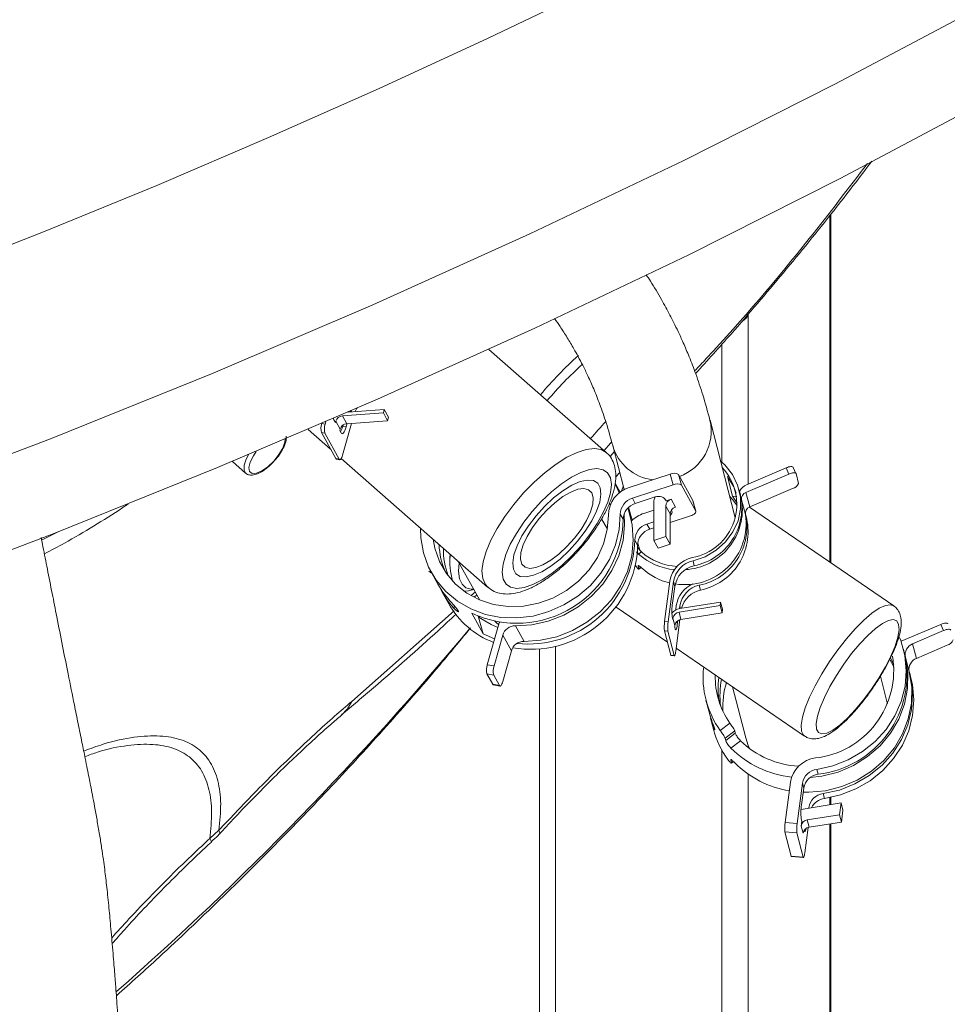
# Model space of a CAD drawing. Units: millimetres. Extents: x 0 to 420, y 0 to 297.
# Drawn here: x 300 to 307, y 201 to 208 of the extents above; entities that cross this region are included whole.
import ezdxf

# ---------------------------------------------------------------- set-up
doc = ezdxf.new("R2010")
doc.units = ezdxf.units.MM

msp = doc.modelspace()

# ---------------------------------------------------------------- linework, layer by layer
at = {"color": 8, "linetype": 'Continuous', "lineweight": 18}
for p, q in [((305.95596, 206.56368), (305.95596, 204.14832)), ((305.38008, 205.8647), (305.38402, 205.87408)), ((305.38655, 205.87052), (305.38655, 204.69196)), ((305.20284, 205.66553), (305.20284, 204.84424)), ((302.62028, 205.20148), (302.62407, 205.19467)), ((302.4184, 205.11406), (302.44133, 205.1099)), ((304.4247, 204.88489), (304.45429, 204.91673)), ((304.49172, 204.772), (304.46304, 204.739)), ((304.62516, 204.12332), (304.62147, 204.1205)), ((304.62585, 204.10357), (304.6385, 204.11324)), ((303.48669, 203.94045), (303.45868, 203.91565)), ((303.3338, 203.83111), (303.34349, 203.84098)), ((304.91043, 203.84371), (304.91507, 203.82579)), ((303.33923, 203.8099), (302.62587, 203.17836)), ((303.51585, 203.76855), (303.51121, 203.76287)), ((304.88354, 203.72761), (304.89497, 203.7266)), ((304.04373, 203.56368), (304.04373, 193.31354)), ((305.13542, 203.02518), (305.1395, 203.02693)), ((305.38655, 202.87045), (305.38655, 202.85713)), ((305.20284, 202.83878), (305.20284, 193.11498)), ((305.26875, 202.77235), (305.2651, 202.76957)), ((305.26948, 202.75263), (305.28172, 202.76197)), ((305.38655, 202.67183), (305.38655, 193.18279)), ((305.95596, 202.50856), (305.95596, 202.45861)), ((305.80847, 202.43888), (305.80944, 202.43512)), ((305.95596, 202.325), (305.95596, 194.54134))]:
    msp.add_line(p, q, dxfattribs=at)
at = {"color": 7, "linetype": 'Continuous', "lineweight": 18}
for p, q in [((305.96107, 204.14482), (305.96107, 206.56998)), ((305.37954, 205.86193), (305.38522, 205.87549)), ((305.38655, 205.87052), (305.39193, 205.88335)), ((304.39753, 204.91307), (303.58152, 205.63026)), ((302.84597, 205.1876), (302.5621, 205.16692)), ((302.60071, 205.19297), (302.8526, 205.21132)), ((302.61599, 205.19408), (302.61775, 205.20038)), ((302.8526, 205.21132), (302.84597, 205.1876)), ((302.84597, 205.1876), (302.87613, 205.13339)), ((302.8526, 205.21132), (302.88277, 205.15711)), ((302.44133, 205.1099), (302.4458, 205.12587)), ((302.49893, 205.14758), (302.50006, 205.14931)), ((302.50216, 205.1383), (302.51222, 205.12023)), ((302.51468, 205.12902), (302.51222, 205.12023)), ((302.51468, 205.12902), (302.54484, 205.07481)), ((302.56199, 204.89306), (302.62409, 205.11503)), ((302.5621, 205.16692), (302.59226, 205.11271)), ((302.87613, 205.13339), (302.59226, 205.11271)), ((302.88277, 205.15711), (302.87613, 205.13339)), ((305.29615, 204.45721), (305.1206, 205.13608)), ((302.32234, 205.07278), (302.47907, 204.93503)), ((302.43856, 205.04601), (302.41493, 205.0503)), ((302.41493, 205.0503), (302.51548, 204.8696)), ((302.43856, 205.04601), (302.53911, 204.8653)), ((302.54484, 205.07481), (302.54238, 205.06602)), ((302.54238, 205.06602), (302.55244, 205.04795)), ((302.56312, 205.09387), (302.56579, 205.10342)), ((302.56312, 205.09387), (302.58675, 205.08958)), ((302.58675, 205.08958), (302.59324, 205.11278)), ((304.44289, 204.96082), (304.52248, 204.65307)), ((301.79487, 204.84964), (301.88739, 204.76833)), ((302.51548, 204.8696), (302.53911, 204.8653)), ((302.51936, 204.86622), (302.543, 204.86193)), ((302.55288, 204.87015), (303.57233, 203.97416)), ((305.37468, 204.68688), (305.65004, 204.80475)), ((305.66939, 204.762), (305.65004, 204.80475)), ((305.71932, 204.76569), (305.69997, 204.80844)), ((304.55865, 204.66863), (304.84273, 204.76149)), ((304.86404, 204.68673), (304.84273, 204.76149)), ((304.90014, 204.7589), (304.92144, 204.68414)), ((305.00069, 204.5782), (304.90014, 204.7589)), ((305.24177, 204.74364), (305.27681, 204.60813)), ((305.66939, 204.762), (305.37059, 204.6341)), ((305.71967, 204.76471), (305.73719, 204.69696)), ((304.49418, 204.63482), (304.45938, 204.69735)), ((304.48876, 204.63056), (304.46518, 204.68537)), ((304.86404, 204.68673), (304.57995, 204.59387)), ((305.02199, 204.50344), (304.92144, 204.68414)), ((305.33211, 204.61774), (305.32335, 204.65162)), ((305.37059, 204.6341), (305.39687, 204.53247)), ((305.69568, 204.66038), (305.39687, 204.53247)), ((304.60006, 204.55773), (304.57995, 204.59387)), ((304.71843, 204.59642), (304.60006, 204.55773)), ((304.7295, 204.56602), (304.72865, 204.2993)), ((304.81459, 204.57446), (304.80454, 204.59253)), ((304.81459, 204.57446), (304.84911, 204.58575)), ((304.87927, 204.53154), (304.84911, 204.58575)), ((305.02199, 204.50344), (305.00069, 204.5782)), ((305.00069, 204.5782), (305.00143, 204.57643)), ((305.02273, 204.50167), (305.00143, 204.57643)), ((305.27681, 204.60813), (305.31034, 204.5579)), ((305.30703, 204.60547), (305.27681, 204.60813)), ((305.34101, 204.58115), (305.36729, 204.47952)), ((304.55409, 204.53084), (304.57766, 204.4397)), ((304.56046, 204.50618), (304.55788, 204.49674)), ((304.72933, 204.51085), (304.6592, 204.48793)), ((304.81198, 204.32654), (304.81266, 204.5382)), ((304.84282, 204.48399), (304.81266, 204.5382)), ((304.85481, 204.50218), (304.85066, 204.50965)), ((306.39955, 203.8445), (305.39577, 204.53198)), ((304.40579, 204.37822), (304.36598, 204.44977)), ((304.51624, 204.44657), (304.49613, 204.48271)), ((304.6805, 204.41317), (304.72906, 204.42904)), ((304.84214, 204.27233), (304.84282, 204.48399)), ((304.9847, 204.46989), (304.84263, 204.42345)), ((305.37591, 204.44836), (305.36715, 204.48224)), ((304.70061, 204.37703), (304.6805, 204.41317)), ((304.72893, 204.38628), (304.70061, 204.37703)), ((304.6168, 204.26587), (304.59669, 204.30201)), ((304.72865, 204.2993), (304.81198, 204.32654)), ((304.75881, 204.24509), (304.72865, 204.2993)), ((304.84214, 204.27233), (304.81198, 204.32654)), ((304.61806, 204.28347), (304.62559, 204.25433)), ((304.62559, 204.25433), (304.63555, 204.22288)), ((304.75881, 204.24509), (304.84214, 204.27233)), ((303.368, 204.15375), (303.51799, 203.8842)), ((304.64351, 204.21977), (304.6237, 204.20464)), ((305.00235, 204.15748), (305.01112, 204.12361)), ((303.16293, 204.08559), (303.18204, 204.07249)), ((304.62147, 204.1205), (304.62585, 204.10357)), ((304.62564, 204.10005), (304.64058, 204.11146)), ((303.18029, 204.07564), (303.22554, 203.99433)), ((303.43884, 203.94955), (303.40854, 203.94508)), ((303.43884, 203.94955), (303.4768, 203.95822)), ((304.84192, 204.01527), (304.80481, 203.73422)), ((304.82953, 203.73204), (304.86663, 204.01309)), ((304.87539, 203.97921), (304.85993, 203.86211)), ((304.86663, 204.01309), (304.87539, 203.97921)), ((305.04616, 203.9881), (305.05492, 203.95423)), ((303.2557, 203.94012), (303.30095, 203.8588)), ((303.47955, 203.90401), (303.49765, 203.92074)), ((304.46633, 203.83529), (304.82367, 203.59055)), ((304.88165, 203.81504), (304.88572, 203.84589)), ((305.19135, 203.84636), (304.9054, 203.8005)), ((304.9079, 203.82457), (304.91043, 203.84371)), ((304.91145, 203.82521), (305.19456, 203.8706)), ((305.19456, 203.8706), (305.19135, 203.84636)), ((305.19135, 203.84636), (305.2045, 203.79554)), ((305.19456, 203.8706), (305.2077, 203.81979)), ((305.2077, 203.81979), (305.2045, 203.79554)), ((303.46168, 203.79241), (303.54212, 203.64785)), ((303.50886, 203.76455), (303.50401, 203.77326)), ((303.54212, 203.64785), (303.50886, 203.76455)), ((303.51232, 203.76282), (303.5199, 203.77202)), ((304.85722, 203.76644), (304.8616, 203.7495)), ((304.86279, 203.75849), (304.8616, 203.7495)), ((304.86279, 203.75849), (304.87593, 203.70767)), ((304.88209, 203.52878), (304.91102, 203.74791)), ((304.9054, 203.8005), (304.91854, 203.74969)), ((305.2045, 203.79554), (304.91854, 203.74969)), ((303.64675, 203.70858), (303.56982, 203.43364)), ((303.82578, 203.5963), (303.76544, 203.70472)), ((304.80481, 203.73422), (304.82953, 203.73204)), ((304.87593, 203.70767), (304.87475, 203.69869)), ((304.87475, 203.69869), (304.87913, 203.68175)), ((304.89497, 203.7266), (304.89688, 203.74104)), ((306.45187, 203.59681), (306.72723, 203.71468)), ((306.74658, 203.67194), (306.72723, 203.71468)), ((303.54212, 203.64785), (303.6206, 203.61512)), ((303.61709, 203.42505), (303.67725, 203.64007)), ((303.73758, 203.53165), (303.67725, 203.64007)), ((304.82772, 203.66826), (304.80301, 203.67044)), ((304.80301, 203.67044), (304.84681, 203.50106)), ((304.82772, 203.66826), (304.87152, 203.49888)), ((306.74658, 203.67194), (306.53124, 203.57976)), ((303.93255, 203.54505), (303.93255, 193.40617)), ((304.88472, 203.54874), (305.77798, 202.93695)), ((306.47579, 203.50938), (306.46703, 203.54326)), ((306.53124, 203.57976), (306.55752, 203.47813)), ((306.77286, 203.57031), (306.55752, 203.47813)), ((303.67742, 203.31663), (303.73758, 203.53165)), ((304.84681, 203.50106), (304.87152, 203.49888)), ((304.8486, 203.4981), (304.87331, 203.49592)), ((306.37825, 203.47941), (306.39984, 203.43553)), ((306.48167, 203.48652), (306.50795, 203.38489)), ((303.56982, 203.43364), (303.61709, 203.42505)), ((303.61433, 203.36116), (303.56706, 203.36974)), ((303.60728, 203.29746), (303.56706, 203.36974)), ((303.65455, 203.28888), (303.61433, 203.36116)), ((306.35287, 203.17788), (306.30727, 203.35423)), ((306.51959, 203.34), (306.51083, 203.37388)), ((303.60728, 203.29746), (303.65455, 203.28888)), ((303.61116, 203.29409), (303.65843, 203.2855)), ((305.27703, 203.28005), (305.36923, 202.92351)), ((305.09225, 203.18774), (305.11196, 203.11152)), ((306.35666, 203.16202), (306.35287, 203.17788)), ((305.12228, 203.076), (305.11196, 203.11152)), ((305.13542, 203.02518), (305.11907, 203.08625)), ((305.1251, 203.0607), (305.14481, 202.98448)), ((305.19211, 202.97621), (305.25915, 203.02742)), ((305.29252, 202.97307), (305.22568, 202.92201)), ((305.22568, 202.92201), (305.23006, 202.90507)), ((305.23006, 202.90507), (305.2969, 202.95614)), ((305.29252, 202.97307), (305.2969, 202.95614)), ((305.33343, 202.9042), (305.2664, 202.85299)), ((305.2651, 202.76957), (305.26948, 202.75263)), ((305.26927, 202.74911), (305.28372, 202.76014)), ((305.86458, 202.70519), (305.87334, 202.67131)), ((305.68065, 202.61567), (305.64354, 202.33463)), ((305.72756, 202.32721), (305.76467, 202.60826)), ((305.76467, 202.60826), (305.77343, 202.57439)), ((305.77343, 202.57439), (305.75797, 202.45728)), ((305.90838, 202.53581), (305.91714, 202.50193)), ((305.96107, 202.45943), (305.96107, 202.50959)), ((305.75475, 202.42634), (306.03329, 202.47101)), ((305.80794, 202.43487), (305.80847, 202.43888)), ((306.03329, 202.47101), (306.0224, 202.38857)), ((306.03329, 202.47101), (306.04643, 202.4202)), ((306.0224, 202.38857), (305.79774, 202.35254)), ((306.0224, 202.38857), (306.03554, 202.33776)), ((306.04643, 202.4202), (306.03554, 202.33776)), ((305.64354, 202.33463), (305.72756, 202.32721)), ((305.75964, 202.34468), (305.75513, 202.31053)), ((305.75513, 202.31053), (305.76827, 202.25972)), ((305.75526, 202.36161), (305.75964, 202.34468)), ((305.79774, 202.35254), (305.81088, 202.30173)), ((306.03554, 202.33776), (305.81088, 202.30173)), ((305.96107, 194.56616), (305.96107, 202.32582)), ((301.63713, 202.22334), (301.70144, 202.2812)), ((305.72576, 202.26344), (305.64174, 202.27085)), ((305.64174, 202.27085), (305.68554, 202.10147)), ((305.72576, 202.26344), (305.76956, 202.09406)), ((305.7763, 202.28026), (305.77716, 202.27692)), ((305.78012, 202.12396), (305.80336, 202.29996)), ((305.68554, 202.10147), (305.76956, 202.09406)), ((305.68733, 202.0985), (305.77135, 202.09109))]:
    msp.add_line(p, q, dxfattribs=at)
at = {"color": 7, "linetype": 'Continuous', "lineweight": 18, "flags": 128}
for points in [[(291.25035, 203.54014), (292.12581, 203.75375), (292.99489, 203.97778), (293.85726, 204.21215), (294.71263, 204.45679), (295.5607, 204.7116), (296.40117, 204.9765), (297.23375, 205.2514), (298.05815, 205.53619), (298.87409, 205.83079), (299.68127, 206.13508), (300.47941, 206.44896), (301.26824, 206.77232), (302.04747, 207.10505), (302.81685, 207.44703), (303.57609, 207.79815), (304.32494, 208.15827)], [(283.13937, 200.07471), (284.45376, 200.24185), (285.76085, 200.43093), (287.05975, 200.64183), (288.34957, 200.87439), (289.62943, 201.12845), (290.89844, 201.40384), (292.15575, 201.70038), (293.40048, 202.01786), (294.63178, 202.35606), (295.84882, 202.71475), (297.05075, 203.09368), (298.23675, 203.4926), (299.40601, 203.91123), (300.55773, 204.34928), (301.69112, 204.80646), (302.80541, 205.28244), (303.89982, 205.77692), (304.9736, 206.28953), (306.02604, 206.81995), (307.05639, 207.36779), (308.06396, 207.93269)], [(305.37954, 205.86193), (305.37985, 205.86286), (305.38008, 205.8647)], [(302.64978, 205.19654), (302.66028, 205.21517), (302.66384, 205.22046)], [(302.50216, 205.1383), (302.49959, 205.14491), (302.49869, 205.14872)], [(302.58675, 205.08958), (302.58271, 205.07669), (302.57824, 205.06534), (302.57353, 205.05596), (302.56874, 205.04891), (302.56406, 205.04447), (302.55967, 205.04281), (302.55575, 205.04398), (302.55244, 205.04795)], [(302.51936, 204.86622), (302.51769, 204.86695), (302.51548, 204.8696)], [(302.53911, 204.8653), (302.54132, 204.86266), (302.54394, 204.86188), (302.54686, 204.86299), (302.54998, 204.86595), (302.55317, 204.87064), (302.55632, 204.8769), (302.55929, 204.88446), (302.56199, 204.89306)], [(305.00235, 204.15748), (305.08658, 204.18638), (305.16314, 204.23105), (305.22865, 204.28952), (305.28024, 204.35923), (305.31565, 204.43711), (305.33332, 204.51974), (305.33247, 204.60348), (305.31314, 204.68467), (305.27618, 204.75973), (305.22322, 204.82537), (305.19419, 204.8515)], [(303.9484, 204.57266), (303.88318, 204.50114), (303.82377, 204.4256), (303.7722, 204.34861), (303.73023, 204.27278), (303.69928, 204.20071), (303.68041, 204.13484), (303.67426, 204.07742), (303.68104, 204.0304), (303.70053, 203.99539), (303.73205, 203.97357), (303.77453, 203.96569), (303.82653, 203.97202), (303.88627, 203.99235), (303.95173, 204.02597), (304.02067, 204.07175), (304.09074, 204.12813), (304.15956, 204.19319), (304.22479, 204.2647), (304.2842, 204.34024), (304.33577, 204.41723), (304.37774, 204.49306), (304.40869, 204.56513), (304.42756, 204.631), (304.43371, 204.68843), (304.42692, 204.73544), (304.40744, 204.77046), (304.37592, 204.79227), (304.33344, 204.80015), (304.28144, 204.79382), (304.22169, 204.77349), (304.15624, 204.73987), (304.0873, 204.69409), (304.01723, 204.63771), (303.9484, 204.57266)], [(305.65004, 204.80475), (305.65908, 204.80826), (305.66793, 204.81098), (305.67627, 204.81281), (305.68377, 204.81368), (305.69014, 204.81356), (305.69514, 204.81244), (305.69858, 204.81038), (305.69997, 204.80844)], [(305.71967, 204.76471), (305.71793, 204.76764), (305.7145, 204.7697), (305.7095, 204.77081), (305.70313, 204.77093), (305.69563, 204.77006), (305.68729, 204.76823), (305.67843, 204.76551), (305.66939, 204.762)], [(304.13945, 204.22933), (304.07619, 204.17014), (304.01196, 204.12025), (303.94957, 204.08184), (303.89174, 204.05658), (303.841, 204.0456), (303.79957, 204.04935), (303.76926, 204.06768), (303.75139, 204.09979), (303.74675, 204.14428), (303.75553, 204.19919), (303.77736, 204.26214), (303.81128, 204.33036), (303.8558, 204.40088), (303.90899, 204.47061), (303.96851, 204.53652), (304.03177, 204.59571), (304.096, 204.6456), (304.1584, 204.68401), (304.21623, 204.70926), (304.26697, 204.72025), (304.3084, 204.71649), (304.33871, 204.69816), (304.35658, 204.66605), (304.36122, 204.62157), (304.35243, 204.56665), (304.33061, 204.50371), (304.29669, 204.43548), (304.25216, 204.36496), (304.19898, 204.29523), (304.13945, 204.22933)], [(305.3031, 204.62831), (305.28567, 204.67308), (305.24177, 204.74364)], [(304.12437, 204.25643), (304.06849, 204.20447), (304.01189, 204.16147), (303.9574, 204.12956), (303.90775, 204.11036), (303.86543, 204.10483), (303.83257, 204.11324), (303.81081, 204.13518), (303.80125, 204.16954), (303.80436, 204.21459), (303.81998, 204.26809), (303.84734, 204.32735), (303.88506, 204.38939), (303.93125, 204.45111), (303.9836, 204.50941), (304.03947, 204.56137), (304.09607, 204.60438), (304.15057, 204.63628), (304.20022, 204.65548), (304.24253, 204.66101), (304.27539, 204.6526), (304.29715, 204.63066), (304.30672, 204.59631), (304.30361, 204.55125), (304.28799, 204.49775), (304.26063, 204.43849), (304.22291, 204.37645), (304.17671, 204.31473), (304.12437, 204.25643)], [(304.51648, 204.67624), (304.50705, 204.65007), (304.50464, 204.6423)], [(303.82578, 203.5963), (303.94034, 203.6037), (304.05356, 203.62886), (304.16239, 203.6711), (304.26385, 203.72927), (304.3552, 203.8018), (304.43396, 203.88671), (304.49799, 203.98171), (304.54556, 204.08421), (304.57537, 204.19143), (304.58661, 204.30046), (304.57898, 204.40835), (304.55269, 204.51217), (304.54805, 204.52491)], [(304.42287, 204.55962), (304.4234, 204.55772), (304.42636, 204.54671)], [(304.85481, 204.50218), (304.85639, 204.49645), (304.85518, 204.49004), (304.85122, 204.48321), (304.84467, 204.47622), (304.84279, 204.47459)], [(304.9847, 204.46989), (304.99374, 204.47326), (305.00205, 204.47719), (305.00931, 204.48154), (305.01523, 204.48613), (305.0196, 204.49079), (305.02224, 204.49535), (305.02304, 204.49962), (305.02199, 204.50344)], [(304.49613, 204.48271), (304.48859, 204.37562), (304.46305, 204.26972), (304.42017, 204.16777), (304.36107, 204.07245), (304.28732, 203.98624), (304.20083, 203.91141), (304.10386, 203.84991), (303.99897, 203.80336), (303.88888, 203.77296), (303.77649, 203.75953), (303.66473, 203.7634), (303.55653, 203.78448), (303.45471, 203.82221), (303.36196, 203.87561), (303.28069, 203.94328), (303.21302, 204.02345), (303.16074, 204.11402), (303.1252, 204.21262), (303.10735, 204.31667), (303.10542, 204.38452)], [(303.19254, 204.30795), (303.2038, 204.24651), (303.236, 204.15369), (303.28496, 204.06879), (303.34921, 203.99434), (303.42685, 203.93253), (303.51557, 203.88521), (303.61276, 203.85378), (303.71552, 203.83916), (303.8208, 203.8418), (303.92549, 203.86161), (304.02648, 203.89801), (304.12077, 203.94991), (304.20557, 204.01578), (304.27836, 204.09367), (304.33699, 204.18126), (304.37971, 204.27596), (304.40526, 204.37495), (304.41288, 204.47531)], [(303.76544, 203.70472), (303.88001, 203.71212), (303.99323, 203.73728), (304.10206, 203.77952), (304.20352, 203.8377), (304.29487, 203.91022), (304.37363, 203.99513), (304.43766, 204.09013), (304.48523, 204.19263), (304.51504, 204.29985), (304.52628, 204.40888), (304.52291, 204.4848)], [(303.3094, 204.17463), (303.31431, 204.19936), (303.3146, 204.20068)], [(303.37367, 204.14355), (303.37033, 204.08548), (303.3768, 204.03317), (303.39388, 203.99439), (303.42126, 203.96981), (303.45848, 203.95984), (303.47582, 203.95998)], [(303.22554, 203.99433), (303.2612, 203.93801), (303.30364, 203.88532)], [(303.64268, 203.69403), (303.5969, 203.71308), (303.50886, 203.76455)], [(306.10672, 203.51084), (306.05179, 203.43661), (306.00058, 203.35904), (305.95504, 203.28113), (305.91693, 203.20586), (305.88772, 203.13612), (305.86852, 203.07461), (305.86007, 203.02367), (305.8627, 202.98527), (305.8763, 202.96088), (305.90036, 202.95145), (305.93395, 202.95733), (305.97578, 202.9783), (306.02424, 203.01354), (306.07747, 203.06172), (306.13342, 203.12097), (306.18994, 203.18902), (306.24487, 203.26326), (306.29608, 203.34082), (306.34162, 203.41874), (306.37973, 203.49401), (306.40894, 203.56374), (306.42814, 203.62526), (306.43659, 203.6762), (306.43396, 203.7146), (306.42036, 203.73898), (306.3963, 203.74842), (306.36271, 203.74254), (306.32088, 203.72157), (306.27242, 203.68632), (306.21919, 203.63815), (306.16324, 203.5789), (306.10672, 203.51084)], [(303.62161, 203.73738), (303.63465, 203.72544), (303.64839, 203.71386)], [(303.65625, 203.7311), (303.65282, 203.72462), (303.64675, 203.70858)], [(304.89497, 203.7266), (304.89304, 203.71339), (304.89092, 203.70165), (304.88871, 203.69185), (304.88649, 203.68436), (304.88434, 203.67948), (304.88235, 203.67737), (304.88059, 203.67814), (304.87913, 203.68175)], [(306.72723, 203.71468), (306.73626, 203.71819), (306.74512, 203.72091), (306.75346, 203.72274), (306.76096, 203.72361), (306.76733, 203.72349), (306.77233, 203.72238), (306.77576, 203.72032), (306.77716, 203.71837)], [(306.79686, 203.67464), (306.79512, 203.67757), (306.79169, 203.67963), (306.78669, 203.68074), (306.78032, 203.68087), (306.77282, 203.68), (306.76448, 203.67816), (306.75562, 203.67544), (306.74658, 203.67194)], [(305.86458, 202.70519), (305.97669, 202.73014), (306.08364, 202.77173), (306.18263, 202.82885), (306.27108, 202.90002), (306.34666, 202.98337), (306.40741, 203.07672), (306.45173, 203.17763), (306.47845, 203.28345), (306.48689, 203.39142), (306.47682, 203.49872), (306.44851, 203.60253), (306.43996, 203.62445)], [(304.8486, 203.4981), (304.84779, 203.49866), (304.84681, 203.50106)], [(304.87152, 203.49888), (304.8725, 203.49648), (304.87367, 203.49596), (304.875, 203.49736), (304.87643, 203.50062), (304.87791, 203.50562), (304.87939, 203.51215), (304.8808, 203.51997), (304.88209, 203.52878)], [(306.48167, 203.48652), (306.49862, 203.37821), (306.49642, 203.26817), (306.47513, 203.1594), (306.43531, 203.05484), (306.37807, 202.95734), (306.30494, 202.86953), (306.21791, 202.7938), (306.11935, 202.7322), (306.01192, 202.68641), (305.89855, 202.65767), (305.81746, 202.64814)], [(306.37493, 203.46647), (306.39382, 203.43273), (306.40121, 203.41781)], [(306.50795, 203.38489), (306.5249, 203.27658), (306.5227, 203.16654), (306.50141, 203.05777), (306.4616, 202.95321), (306.40435, 202.85571), (306.33122, 202.7679), (306.24419, 202.69217), (306.14563, 202.63057), (306.0382, 202.58478), (305.92483, 202.55604), (305.80859, 202.54513), (305.76981, 202.54552)], [(305.90838, 202.53581), (306.02163, 202.56111), (306.12959, 202.60338), (306.22937, 202.66149), (306.3183, 202.73388), (306.39401, 202.81862), (306.45448, 202.91345), (306.49808, 203.01583), (306.52366, 203.12303), (306.53054, 203.23218), (306.51852, 203.34036), (306.50858, 203.38233)], [(305.91714, 202.50193), (306.02925, 202.52689), (306.1362, 202.56847), (306.23519, 202.62559), (306.32364, 202.69676), (306.39922, 202.78011), (306.45997, 202.87346), (306.50429, 202.97437), (306.53102, 203.0802), (306.53945, 203.18817), (306.52938, 203.29546), (306.51959, 203.34)], [(303.61116, 203.29409), (303.60948, 203.29482), (303.60728, 203.29746)], [(303.65455, 203.28888), (303.65675, 203.28623), (303.65937, 203.28545), (303.66229, 203.28656), (303.66541, 203.28952), (303.66861, 203.29422), (303.67175, 203.30047), (303.67473, 203.30804), (303.67742, 203.31663)], [(305.36923, 202.92351), (305.38595, 202.87199), (305.39498, 202.85066)], [(305.78798, 202.2922), (305.78675, 202.28703), (305.78452, 202.27954), (305.78238, 202.27465), (305.78038, 202.27255), (305.77862, 202.27332), (305.77716, 202.27692)], [(305.68733, 202.0985), (305.68652, 202.09906), (305.68554, 202.10147)], [(305.76956, 202.09406), (305.77053, 202.09165), (305.77171, 202.09114), (305.77304, 202.09254), (305.77447, 202.0958), (305.77595, 202.10079), (305.77742, 202.10732), (305.77883, 202.11515), (305.78012, 202.12396)]]:
    msp.add_lwpolyline(points, dxfattribs=at)
at = {"color": 8, "linetype": 'Continuous', "lineweight": 18, "flags": 128}
for points in [[(283.12897, 200.73843), (284.44189, 200.90539), (285.74752, 201.09426), (287.04497, 201.30492), (288.33336, 201.53722), (289.61178, 201.791), (290.87938, 202.06608), (292.13528, 202.36229), (293.37863, 202.67941), (294.60856, 203.01724), (295.82424, 203.37552), (297.02483, 203.75403), (298.20951, 204.15251), (299.37747, 204.57067), (300.5279, 205.00823), (301.66003, 205.4649), (302.77307, 205.94036), (303.86626, 206.43428), (304.93885, 206.94632), (305.99011, 207.47614), (307.01931, 208.02338)], [(301.96124, 204.91938), (301.94133, 204.88959), (301.91935, 204.84509), (301.91028, 204.807), (301.9151, 204.77951), (301.93329, 204.76564), (301.96286, 204.76691), (302.00054, 204.78319), (302.04219, 204.81269), (302.08324, 204.85216), (302.11917, 204.89726), (302.14603, 204.94303), (302.16087, 204.98444), (302.16326, 205.00485)], [(304.43593, 204.98683), (304.42767, 204.97767), (304.38271, 204.92609)], [(304.39773, 204.91289), (304.36332, 204.93276), (304.31608, 204.94033), (304.25931, 204.93361), (304.19465, 204.9128), (304.12395, 204.87849), (304.04926, 204.83166), (303.97271, 204.77368), (303.89652, 204.70619), (303.82287, 204.63116), (303.75388, 204.55073), (303.69154, 204.46721), (303.63764, 204.38302), (303.59372, 204.30057), (303.56107, 204.22224), (303.54061, 204.15027), (303.53293, 204.08675), (303.53825, 204.03349), (303.55642, 203.99203), (303.57318, 203.97342)], [(301.88649, 204.76915), (301.87598, 204.78957), (301.87696, 204.8233), (301.89101, 204.86577), (301.90671, 204.89646)], [(306.39963, 203.84445), (306.37809, 203.85195), (306.34276, 203.84725), (306.29892, 203.82726), (306.24804, 203.79265), (306.19183, 203.74458), (306.13216, 203.68466), (306.07105, 203.6149), (306.01052, 203.53763), (305.95262, 203.45544), (305.89928, 203.37109), (305.85228, 203.28739), (305.8132, 203.20715), (305.78335, 203.13306), (305.76373, 203.0676), (305.75499, 203.01296), (305.75743, 202.97097), (305.77096, 202.94304), (305.77817, 202.93683)], [(302.62587, 203.17836), (302.59549, 203.12547), (302.55582, 203.08307)], [(301.70378, 202.25462), (301.70646, 202.26209), (301.70144, 202.2812)], [(301.63713, 202.22334), (301.64767, 202.20581), (301.64856, 202.19954)]]:
    msp.add_lwpolyline(points, dxfattribs=at)
at = {"color": 7, "linetype": 'Continuous', "lineweight": 18}
for centre, radius, start, end in [((305.29652, 205.91275), 0.09945, 300.503991, 334.873011), ((305.30544, 205.89962), 0.08241, 301.262349, 334.924392), ((305.87259, 203.71146), 2.51011, 131.664724, 140.31382), ((305.74518, 203.81376), 2.28446, 131.496043, 140.291929), ((302.52171, 205.07768), 0.11023, 160.658794, 194.384017), ((302.56583, 205.11364), 0.05341, 94.00349, 163.261789), ((302.54534, 205.07339), 0.11023, 160.658794, 194.384017), ((302.59599, 205.05943), 0.05341, 94.00349, 163.261789), ((302.43633, 205.12474), 0.13049, 328.524179, 346.315733), ((304.92988, 204.55118), 0.37692, 280.262796, 43.049627), ((304.86923, 204.71143), 0.05664, 56.935426, 117.892015), ((304.61887, 204.4716), 0.20603, 106.997006, 178.970399), ((304.89054, 204.63667), 0.05664, 56.935426, 117.892015), ((305.41433, 204.59291), 0.10199, 112.877546, 150.518327), ((305.38836, 204.58943), 0.04807, 111.693418, 189.922638), ((305.68304, 204.71655), 0.05758, 282.671297, 340.104464), ((304.61458, 204.48058), 0.11846, 106.997006, 178.970399), ((304.75818, 204.52133), 0.08497, 56.935426, 117.892015), ((304.81161, 204.56534), 0.08211, 153.760434, 179.523708), ((304.86423, 204.53641), 0.0516, 107.043933, 178.010653), ((304.9247, 204.51665), 0.42127, 273.281853, 8.806387), ((304.93035, 204.5274), 0.41179, 281.310971, 12.673496), ((305.0022, 204.34865), 0.36221, 31.838426, 45.10009), ((304.63469, 204.44444), 0.11846, 106.997006, 178.970399), ((304.8944, 204.4822), 0.0516, 107.043933, 178.010653), ((305.41464, 204.4878), 0.04807, 111.693418, 189.922638), ((303.77513, 204.46421), 0.74133, 244.986674, 358.636702), ((304.72709, 204.28011), 0.21863, 108.092394, 134.490633), ((304.94667, 204.41667), 0.42529, 260.809411, 8.49795), ((304.96539, 204.39189), 0.41179, 281.310971, 12.673496), ((304.97373, 204.35829), 0.41214, 281.360739, 12.623727), ((304.71513, 204.29988), 0.11846, 106.997006, 178.970399), ((304.73524, 204.26374), 0.11846, 106.997006, 178.970399), ((303.85419, 204.32015), 0.74272, 263.897892, 358.600157), ((303.76383, 204.29163), 0.53006, 182.189041, 203.846204), ((303.79765, 204.23814), 0.53377, 179.240076, 200.404165), ((303.87169, 204.28689), 0.74541, 260.325558, 358.383627), ((303.84857, 204.15762), 0.53949, 175.090846, 195.234385), ((304.90759, 204.51651), 0.42173, 227.689577, 265.315554), ((304.90916, 204.51631), 0.39813, 228.145094, 267.378877), ((305.03981, 203.98467), 0.20024, 102.334193, 171.211485), ((305.03978, 203.98632), 0.17521, 102.334193, 171.211485), ((304.93076, 204.40934), 0.41554, 227.49181, 257.439923), ((305.04854, 203.95244), 0.17521, 102.334193, 171.211485), ((303.77128, 204.22702), 0.59003, 206.081032, 222.144229), ((305.08019, 203.81733), 0.19656, 113.625575, 171.645999), ((305.08358, 203.81694), 0.17521, 102.334193, 171.211485), ((305.09293, 203.78205), 0.17632, 102.44927, 165.242252), ((303.83219, 204.15823), 0.60981, 209.407378, 248.964996), ((304.92566, 203.73467), 0.09164, 98.917508, 140.310794), ((305.21325, 203.80424), 0.35803, 170.699043, 186.061), ((304.9125, 203.75069), 0.05032, 98.11608, 171.084296), ((304.92564, 203.69988), 0.05032, 98.11608, 171.084296), ((303.76424, 203.61388), 0.09085, 89.24298, 163.246002), ((305.04036, 203.69564), 0.23869, 170.699043, 186.061), ((305.06508, 203.69346), 0.23869, 170.699043, 186.061), ((306.76023, 203.62649), 0.05758, 282.671297, 340.104464), ((303.82458, 203.50546), 0.09085, 89.24298, 163.246002), ((306.56122, 203.50402), 0.08146, 111.599708, 192.408091), ((305.78706, 203.39304), 0.61251, 276.31256, 9.473844), ((305.79639, 203.36219), 0.69515, 276.355027, 12.224024), ((306.5875, 203.40239), 0.08146, 111.599708, 192.408091), ((303.67383, 203.39713), 0.11023, 160.658794, 194.384017), ((303.72111, 203.38854), 0.11023, 160.658794, 194.384017), ((305.6989, 203.34461), 0.62654, 173.335481, 216.015027), ((305.70771, 203.34684), 0.55067, 178.41364, 215.454187), ((305.73177, 203.27086), 0.55501, 172.29347, 190.337967), ((305.74694, 203.22006), 0.55704, 168.412886, 187.589735), ((305.77437, 203.14323), 0.56472, 162.915515, 183.380405), ((305.75175, 203.14168), 0.62696, 194.520165, 216.022946), ((305.76101, 203.34515), 0.69775, 224.858083, 264.077264), ((305.76762, 203.34708), 0.62021, 225.567889, 267.265822), ((305.87967, 202.58436), 0.20147, 97.202711, 171.057222), ((305.78473, 203.23928), 0.69295, 224.758671, 260.695794), ((305.8791, 202.59025), 0.11585, 97.202711, 171.057222), ((305.88787, 202.55638), 0.11585, 97.202711, 171.057222), ((305.92291, 202.42087), 0.11585, 97.202711, 171.057222), ((306.11129, 202.39942), 0.35803, 170.699043, 186.061), ((305.93316, 202.38429), 0.11872, 97.755635, 153.117935), ((305.87909, 202.29605), 0.23869, 170.699043, 186.061), ((305.96311, 202.28864), 0.23869, 170.699043, 186.061), ((305.80484, 202.30273), 0.05032, 98.11608, 171.084296), ((305.81798, 202.25192), 0.05032, 98.11608, 171.084296)]:
    msp.add_arc(centre, radius, start, end, dxfattribs=at)
at = {"color": 8, "linetype": 'Continuous', "lineweight": 18}
for centre, radius, start, end in [((306.33886, 203.29862), 2.66914, 136.706517, 140.167774), ((304.79366, 205.06078), 0.33546, 289.873956, 13.186859), ((304.76038, 205.04991), 0.32978, 195.928482, 263.454724), ((285.8274, 218.36467), 22.93348, 311.381839, 320.201805)]:
    msp.add_arc(centre, radius, start, end, dxfattribs=at)
msp.add_ellipse((301.70141, 207.46001), major_axis=(2.78712, 3.23991), ratio=0.3961117, start_param=3.8663685, end_param=3.9054311, dxfattribs=at)
for points, knots in [([(306.21742, 206.92503), (306.08367, 206.75052), (305.73107, 206.29043), (305.32541, 205.80936), (305.04056, 205.50858), (305.01336, 205.47985)], [0, 0, 0, 0, 0.3559678, 0.9384898, 1, 1, 1, 1]), ([(301.70144, 202.2812), (301.70764, 202.34441), (301.72008, 202.47111), (301.69855, 202.62857), (301.64619, 202.75909), (301.5605, 202.85525), (301.44264, 202.91631), (301.2955, 202.94354), (301.11384, 202.93351), (300.93514, 202.8975), (300.80566, 202.84893), (300.75988, 202.83176)], [0, 0, 0, 0, 0.1207575, 0.2420392, 0.3632178, 0.483834, 0.596925, 0.710306, 0.8232979, 0.9375281, 1, 1, 1, 1]), ([(300.7676, 202.79368), (300.79722, 202.80459), (300.90816, 202.84541), (301.06858, 202.87551), (301.24594, 202.88452), (301.38893, 202.85624), (301.50355, 202.79485), (301.58663, 202.69872), (301.63691, 202.56853), (301.65677, 202.41183), (301.64366, 202.28608), (301.63713, 202.22334)], [0, 0, 0, 0, 0.0422865, 0.1583456, 0.2734302, 0.3889137, 0.5041033, 0.6277246, 0.751922, 0.8762288, 1, 1, 1, 1]), ([(301.63713, 202.22334), (301.5597, 202.15077), (301.42361, 202.02324), (301.23687, 201.8349), (301.08545, 201.67639), (300.99424, 201.57471), (300.95456, 201.53047)], [0, 0, 0, 0, 0.3227347, 0.5672132, 0.8117046, 1, 1, 1, 1])]:
    msp.add_open_spline(points, degree=3, knots=knots, dxfattribs=at)
at = {"color": 7, "linetype": 'Continuous', "lineweight": 18}
for points, knots in [([(305.02019, 205.46194), (305.10299, 205.55346), (305.31271, 205.78525), (305.63329, 206.16339), (305.96107, 206.56472), (306.16028, 206.82604), (306.24829, 206.94147)], [0, 0, 0, 0, 0.1895343, 0.4800431, 0.7703149, 1, 1, 1, 1]), ([(305.12028, 205.13729), (305.10388, 205.19714), (305.07301, 205.30981), (305.02382, 205.45461), (304.97815, 205.57436), (304.9367, 205.6722), (304.9008, 205.75049), (304.86982, 205.81407), (304.84137, 205.86968), (304.8126, 205.92348), (304.7678, 206.00345), (304.7226, 206.08), (304.6863, 206.13495), (304.67654, 206.14973)], [0, 0, 0, 0, 0.1390952, 0.2618552, 0.3704277, 0.4645207, 0.5438721, 0.6073448, 0.6659836, 0.7263362, 0.7884043, 0.9430824, 1, 1, 1, 1]), ([(304.03843, 205.84596), (304.05122, 205.82723), (304.08137, 205.78311), (304.11799, 205.72518), (304.14971, 205.67283), (304.17507, 205.6294), (304.20348, 205.57851), (304.23625, 205.51627), (304.27253, 205.44218), (304.31254, 205.35266), (304.3553, 205.24485), (304.40024, 205.11597), (304.42839, 205.01354), (304.44321, 204.95961)], [0, 0, 0, 0, 0.0784679, 0.1848707, 0.235574, 0.2881977, 0.3568566, 0.4321734, 0.5204916, 0.6215435, 0.7350065, 0.8604575, 1, 1, 1, 1]), ([(302.09783, 204.86586), (302.09788, 204.86592), (302.11054, 204.87939), (302.13138, 204.9103), (302.15613, 204.95467), (302.17028, 204.99432), (302.17012, 205.01663), (302.17005, 205.02651)], [0, 0, 0, 0, 0.0010912, 0.2607599, 0.5221225, 0.78857, 1, 1, 1, 1]), ([(303.57493, 203.97407), (303.58504, 203.96562), (303.60869, 203.94588), (303.6552, 203.9303), (303.7088, 203.92434), (303.76761, 203.93069), (303.83271, 203.94958), (303.90358, 203.98193), (303.97738, 204.02662), (304.05104, 204.08129), (304.12283, 204.14401), (304.19141, 204.21321), (304.25541, 204.28729), (304.3134, 204.36456), (304.36403, 204.44338), (304.40608, 204.52227), (304.43835, 204.6001), (304.45956, 204.67634), (304.46693, 204.74565), (304.46084, 204.80707), (304.44218, 204.85781), (304.42023, 204.89385), (304.40164, 204.90767), (304.39679, 204.91128)], [0, 0, 0, 0, 0.0306757, 0.0717341, 0.1137663, 0.1596259, 0.210818, 0.2656624, 0.3204167, 0.3741717, 0.4271802, 0.4797617, 0.5321755, 0.5846358, 0.6373059, 0.6904493, 0.7444209, 0.7997153, 0.8568347, 0.9036217, 0.9458555, 0.9858839, 1, 1, 1, 1]), ([(301.88639, 204.77018), (301.88696, 204.76933), (301.89286, 204.76045), (301.91439, 204.7541), (301.94392, 204.75436), (301.97895, 204.76625), (302.01878, 204.79002), (302.06059, 204.82417), (302.08549, 204.85204), (302.09783, 204.86586)], [0, 0, 0, 0, 0.0153425, 0.160541, 0.3016812, 0.4653557, 0.6468011, 0.8249252, 1, 1, 1, 1]), ([(300.48595, 204.20609), (300.53288, 204.23067), (300.64638, 204.29012), (300.82838, 204.39847), (300.97633, 204.49046), (301.05704, 204.54601), (301.07001, 204.55494)], [0, 0, 0, 0, 0.2441015, 0.5902515, 0.9341256, 1, 1, 1, 1]), ([(301.00286, 200.5569), (301.00405, 200.61797), (301.00628, 200.73189), (301.00187, 200.87758), (300.99616, 200.99532), (300.99023, 201.08887), (300.98514, 201.16012), (300.98042, 201.22162), (300.97567, 201.28111), (300.97006, 201.3492), (300.96353, 201.42686), (300.95649, 201.50883), (300.94928, 201.59085), (300.94241, 201.66668), (300.93553, 201.73986), (300.92844, 201.81134), (300.92106, 201.88093), (300.91363, 201.94582), (300.90561, 202.01057), (300.89615, 202.08053), (300.88426, 202.16145), (300.86959, 202.25348), (300.85307, 202.34989), (300.8363, 202.44248), (300.82122, 202.52255), (300.80831, 202.5894), (300.79654, 202.64933), (300.78418, 202.71144), (300.76774, 202.7932), (300.74645, 202.89805), (300.7211, 203.02244), (300.689, 203.18055), (300.6529, 203.36015), (300.61233, 203.56467), (300.57541, 203.75188), (300.54004, 203.93106), (300.50792, 204.09405), (300.48227, 204.22443), (300.46794, 204.29825), (300.46388, 204.31913)], [0, 0, 0, 0, 0.0456719, 0.0851893, 0.1184435, 0.1453445, 0.1666426, 0.1814055, 0.1981747, 0.2173171, 0.2403989, 0.2664326, 0.2906983, 0.3125762, 0.3320632, 0.3527773, 0.3719065, 0.3895347, 0.4061433, 0.4253821, 0.4475764, 0.4730426, 0.5009806, 0.5260384, 0.5475747, 0.5650955, 0.5795218, 0.5961719, 0.6158966, 0.6463699, 0.6814499, 0.7156193, 0.7712406, 0.820417, 0.8708146, 0.9097051, 0.9496748, 0.9857622, 1, 1, 1, 1]), ([(304.61497, 204.25373), (304.61519, 204.25336), (304.61749, 204.24943), (304.62454, 204.24), (304.63425, 204.22858), (304.64085, 204.2223), (304.64351, 204.21977)], [0, 0, 0, 0, 0.0377018, 0.3984436, 0.7582064, 1, 1, 1, 1]), ([(304.6237, 204.20464), (304.61967, 204.20848), (304.61475, 204.21316), (304.61057, 204.21842), (304.60981, 204.21937)], [0, 0, 0, 0, 0.81863009, 1, 1, 1, 1]), ([(304.60197, 204.12461), (304.60488, 204.12039), (304.61068, 204.11195), (304.61842, 204.10351), (304.624, 204.0994), (304.62646, 204.09976), (304.62602, 204.10247), (304.62585, 204.10357)], [0, 0, 0, 0, 0.2142757, 0.428594, 0.6421421, 0.856028, 1, 1, 1, 1]), ([(304.62147, 204.1205), (304.62131, 204.12201), (304.621, 204.12501), (304.62502, 204.1239), (304.63214, 204.11883), (304.64098, 204.11127), (304.6474, 204.10538), (304.64998, 204.10301)], [0, 0, 0, 0, 0.2143698, 0.4287429, 0.642983, 0.8567078, 1, 1, 1, 1]), ([(303.30364, 203.88532), (303.30904, 203.87937), (303.31984, 203.86746), (303.33716, 203.84839), (303.3524, 203.83094), (303.36289, 203.81778), (303.36636, 203.81215), (303.36775, 203.80989)], [0, 0, 0, 0, 0.2143569, 0.4287481, 0.6425176, 0.8565608, 1, 1, 1, 1]), ([(303.36775, 203.80989), (303.36887, 203.80734), (303.37111, 203.80225), (303.36678, 203.80205), (303.35751, 203.80791), (303.34566, 203.81838), (303.33719, 203.82747), (303.3338, 203.83111)], [0, 0, 0, 0, 0.2144328, 0.4288683, 0.6431965, 0.8571088, 1, 1, 1, 1]), ([(305.77962, 202.93842), (305.78662, 202.93338), (305.80468, 202.92037), (305.84032, 202.91569), (305.87926, 202.91976), (305.9213, 202.93484), (305.96938, 202.96244), (306.02386, 203.0045), (306.08117, 203.05832), (306.13816, 203.12008), (306.19401, 203.18819), (306.24762, 203.26099), (306.29769, 203.33656), (306.34285, 203.41283), (306.38187, 203.48781), (306.41362, 203.55973), (306.4372, 203.62743), (306.45149, 203.69075), (306.45418, 203.74364), (306.44437, 203.78841), (306.42676, 203.82273), (306.40736, 203.83717), (306.39902, 203.84338)], [0, 0, 0, 0, 0.0237926, 0.0614435, 0.1000057, 0.1450935, 0.2011984, 0.2624334, 0.3209645, 0.3777877, 0.4337715, 0.4893604, 0.5448174, 0.6003257, 0.6560483, 0.7122556, 0.7693955, 0.8283465, 0.8909503, 0.9332851, 0.9713206, 1, 1, 1, 1]), ([(302.55475, 203.08427), (302.62951, 203.14728), (302.85934, 203.34097), (303.12504, 203.57536), (303.31172, 203.74865), (303.35267, 203.78666)], [0, 0, 0, 0, 0.27342955, 0.840626, 1, 1, 1, 1]), ([(300.9873, 201.12866), (301.0867, 201.21776), (301.33179, 201.43744), (301.70781, 201.79533), (302.1169, 202.20102), (302.51213, 202.61293), (302.89307, 203.03086), (303.20723, 203.39017), (303.38888, 203.6124), (303.45334, 203.69126)], [0, 0, 0, 0, 0.1096569, 0.270379, 0.4309821, 0.5914497, 0.7517651, 0.9119109, 1, 1, 1, 1]), ([(302.62587, 203.17836), (302.58652, 203.14459), (302.50297, 203.07288), (302.36933, 202.95194), (302.22558, 202.81694), (302.07724, 202.67202), (301.90156, 202.49468), (301.77615, 202.3609), (301.70144, 202.2812)], [0, 0, 0, 0, 0.1375205, 0.2919815, 0.4464411, 0.6057968, 0.7651547, 1, 1, 1, 1]), ([(301.70409, 202.25431), (301.71972, 202.27135), (301.77823, 202.33517), (301.87994, 202.44188), (302.00759, 202.57275), (302.13248, 202.69652), (302.25339, 202.81249), (302.36977, 202.92001), (302.47092, 203.01043), (302.53084, 203.06122), (302.55542, 203.08206)], [0, 0, 0, 0, 0.0529794, 0.1984168, 0.3425517, 0.4850626, 0.6256865, 0.7641504, 0.9032549, 1, 1, 1, 1]), ([(305.12228, 203.076), (305.12487, 203.06823), (305.13004, 203.0527), (305.13883, 203.02871), (305.14668, 203.00761), (305.15201, 202.99269), (305.1536, 202.98714), (305.15424, 202.98491)], [0, 0, 0, 0, 0.2143569, 0.4287481, 0.6425176, 0.8565608, 1, 1, 1, 1]), ([(305.15424, 202.98491), (305.15466, 202.98276), (305.15549, 202.97847), (305.15255, 202.98195), (305.14726, 202.9927), (305.14108, 203.0082), (305.13704, 203.02033), (305.13542, 203.02518)], [0, 0, 0, 0, 0.2144328, 0.4288683, 0.6431965, 0.8571088, 1, 1, 1, 1]), ([(305.25915, 203.02742), (305.2623, 203.02293), (305.26862, 203.01396), (305.27808, 202.99986), (305.28595, 202.98726), (305.29085, 202.97812), (305.29205, 202.97451), (305.29252, 202.97307)], [0, 0, 0, 0, 0.21450069, 0.42902112, 0.64318413, 0.85750562, 1, 1, 1, 1]), ([(305.22568, 202.92201), (305.22485, 202.92431), (305.22319, 202.92892), (305.21664, 202.94027), (305.20812, 202.95344), (305.19945, 202.966), (305.1942, 202.9733), (305.19211, 202.97621)], [0, 0, 0, 0, 0.21457808, 0.42915733, 0.64368888, 0.85803504, 1, 1, 1, 1]), ([(305.2969, 202.95614), (305.29773, 202.95383), (305.29939, 202.94922), (305.30602, 202.93794), (305.31501, 202.92512), (305.32465, 202.91331), (305.33093, 202.90679), (305.33343, 202.9042)], [0, 0, 0, 0, 0.21454438, 0.42909026, 0.6435746, 0.85781986, 1, 1, 1, 1]), ([(305.2664, 202.85299), (305.26264, 202.85702), (305.25513, 202.86509), (305.24482, 202.87855), (305.23665, 202.89092), (305.23173, 202.90003), (305.23054, 202.90363), (305.23006, 202.90507)], [0, 0, 0, 0, 0.2145442, 0.4291037, 0.643386, 0.8577915, 1, 1, 1, 1]), ([(305.24468, 202.77295), (305.24778, 202.76886), (305.25398, 202.76069), (305.262, 202.75245), (305.26766, 202.74844), (305.2701, 202.74884), (305.26966, 202.75155), (305.26948, 202.75263)], [0, 0, 0, 0, 0.2145442, 0.4291037, 0.643386, 0.8577915, 1, 1, 1, 1]), ([(305.2651, 202.76957), (305.26495, 202.77107), (305.26464, 202.77408), (305.26863, 202.77294), (305.27562, 202.76776), (305.28415, 202.75996), (305.29025, 202.75381), (305.29268, 202.75136)], [0, 0, 0, 0, 0.2145781, 0.4291573, 0.6436889, 0.858035, 1, 1, 1, 1]), ([(301.64723, 202.20112), (301.66407, 202.21514), (301.68423, 202.23193), (301.70081, 202.25206), (301.70354, 202.25537)], [0, 0, 0, 0, 0.8356373, 1, 1, 1, 1]), ([(300.95797, 201.49129), (300.98623, 201.5235), (301.05733, 201.6045), (301.17788, 201.73442), (301.31719, 201.87933), (301.45971, 202.0208), (301.57051, 202.12753), (301.63424, 202.18554), (301.64904, 202.19902)], [0, 0, 0, 0, 0.1351753, 0.3399652, 0.5427008, 0.7428978, 0.9402904, 1, 1, 1, 1])]:
    msp.add_open_spline(points, degree=3, knots=knots, dxfattribs=at)

doc.saveas('drawing.dxf')
